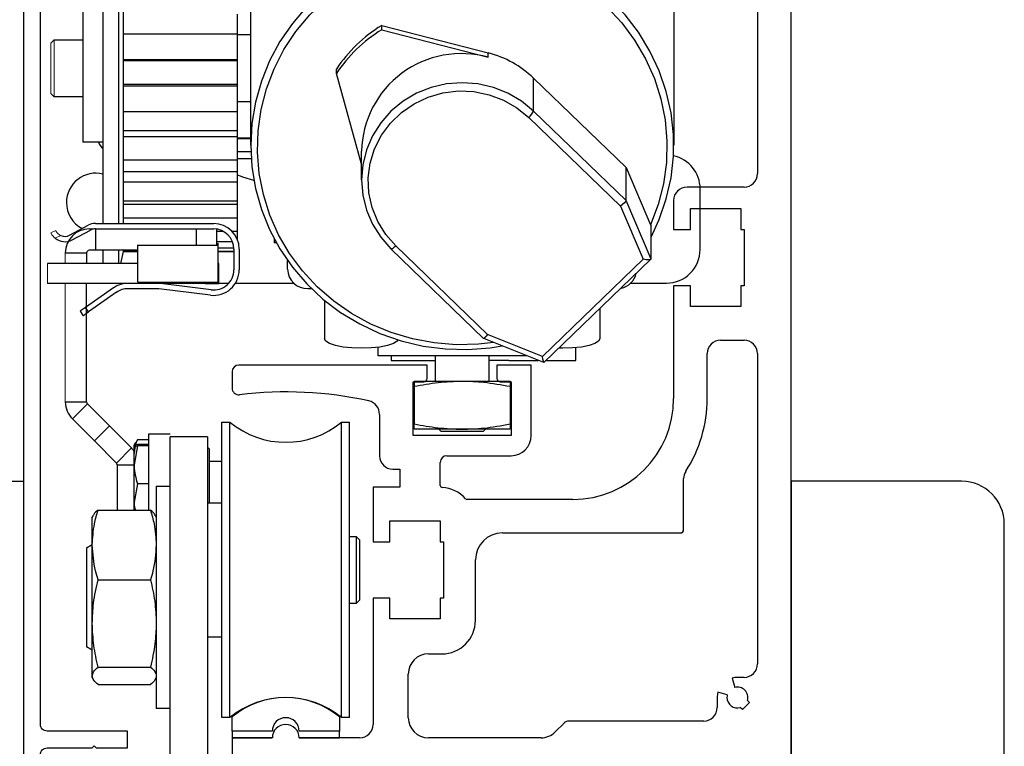
# Model space of a CAD drawing. Units: inches. Extents: x -230 to 192, y -50 to 106.
# Drawn here: x -213 to -208, y 22 to 26 of the extents above; entities that cross this region are included whole.
import ezdxf

# ---------------------------------------------------------------- set-up
doc = ezdxf.new("R2010")
doc.units = ezdxf.units.IN
doc.header["$MEASUREMENT"] = 0
doc.linetypes.add('SL5', pattern=[0])
doc.linetypes.add('SLD-Solid', pattern=[0])

# ---------------------------------------------------------------- blocks, each defined once
blk = doc.blocks.new('SX Carrier')
at = {"lineweight": -2}
for p, q in [((-0.2188, 0), (-0.2188, -2.344)), ((0, -2.157), (0, 0))]:
    blk.add_line(p, q, dxfattribs=at)

msp = doc.modelspace()

# ---------------------------------------------------------------- linework, layer by layer
for p, q in [((-208.8155, 21.1446), (-208.8155, 28.6447)), ((-208.8155, 23.5145), (-208.8155, 21.5145)), ((-207.8155, 23.5145), (-208.8155, 23.5145)), ((-207.5655, 21.7645), (-207.5655, 23.2645))]:
    msp.add_line(p, q)
at = {"lineweight": -2}
for p, q in [((-209.0123, 28.0542), (-209.0123, 26.1644)), ((-209.0123, 26.1644), (-209.0123, 25.4163)), ((-209.0123, 25.4163), (-209.0123, 25.3179)), ((-209.0911, 25.2391), (-209.4257, 25.2391)), ((-209.5045, 25.1604), (-209.5045, 24.9911)), ((-209.406, 25.1132), (-209.1107, 25.1132)), ((-209.406, 24.9911), (-209.406, 25.1132)), ((-209.1107, 25.1132), (-209.1107, 24.9911)), ((-209.5045, 24.9911), (-209.406, 24.9911)), ((-209.1107, 24.9911), (-209.0911, 24.9911)), ((-209.0911, 24.9911), (-209.0911, 24.6604)), ((-209.5045, 24.6604), (-209.5045, 23.999)), ((-209.406, 24.6604), (-209.5045, 24.6604)), ((-209.406, 24.5383), (-209.406, 24.6604)), ((-209.1107, 24.6604), (-209.1107, 24.5383)), ((-209.0911, 24.6604), (-209.1107, 24.6604)), ((-209.1107, 24.5383), (-209.406, 24.5383)), ((-209.2289, 24.3415), (-209.0911, 24.3415)), ((-209.3076, 23.999), (-209.3076, 24.2627)), ((-209.0123, 24.2627), (-209.0123, 22.4438)), ((-209.4454, 23.2312), (-209.4454, 23.5302)), ((-209.161, 22.361), (-209.1462, 22.3059)), ((-209.0911, 22.3651), (-209.1304, 22.3651)), ((-209.2485, 22.247), (-209.2485, 22.1879)), ((-209.1894, 22.2627), (-209.2445, 22.2775)), ((-209.0718, 22.2301), (-209.0594, 22.2177)), ((-209.1012, 22.176), (-209.1136, 22.1883)), ((-209.0594, 22.2177), (-209.1012, 22.176))]:
    msp.add_line(p, q, dxfattribs=at)
at = {"color": 0, "linetype": 'SLD-Solid', "lineweight": -2}
for p, q in [((-212.85, 27.1367), (-212.85, 25.5683)), ((-212.7586, 27.1367), (-212.7586, 25.5683)), ((-211.9838, 25.4844), (-211.9838, 26.748)), ((-212.9681, 26.369), (-212.9681, 25.8033)), ((-212.7318, 26.2858), (-212.7318, 26.1376)), ((-212.0626, 26.2536), (-212.0626, 26.1328)), ((-211.2158, 26.187), (-210.5908, 26.0252)), ((-211.2158, 26.1615), (-211.2158, 26.187)), ((-211.2158, 26.1615), (-210.5908, 25.9998)), ((-213.1354, 26.1032), (-212.9681, 26.1032)), ((-212.7318, 26.1376), (-212.7318, 25.9853)), ((-212.7318, 26.1376), (-212.0626, 26.1376)), ((-212.0626, 26.1376), (-212.0626, 25.9853)), ((-212.0626, 26.1328), (-211.9838, 26.1328)), ((-212.7318, 25.9853), (-212.7318, 25.8319)), ((-212.0626, 25.9853), (-212.7318, 25.9853)), ((-212.7318, 25.9807), (-212.0626, 25.9807)), ((-212.0626, 25.9853), (-212.0626, 25.9807)), ((-212.0626, 25.9807), (-212.0626, 25.8415)), ((-210.5908, 25.9998), (-210.5908, 26.0252)), ((-211.4815, 25.9048), (-211.4815, 25.9303)), ((-211.3342, 25.3737), (-211.4815, 25.9048)), ((-210.3261, 25.684), (-210.3261, 25.8776)), ((-210.3261, 25.8776), (-209.7832, 25.3532)), ((-212.7318, 25.8415), (-212.0626, 25.8415)), ((-212.7318, 25.8319), (-212.7318, 25.6807)), ((-212.7318, 25.8319), (-212.0626, 25.8319)), ((-212.0626, 25.8415), (-212.0626, 25.8319)), ((-212.0626, 25.8319), (-212.0626, 25.6807)), ((-212.9681, 25.7686), (-213.1354, 25.7686)), ((-212.9681, 25.8033), (-212.9681, 25.5028)), ((-211.9838, 25.7391), (-212.0626, 25.7391)), ((-212.7318, 25.6807), (-212.7318, 25.5347)), ((-212.0626, 25.6807), (-212.7318, 25.6807)), ((-212.0626, 25.6807), (-212.0626, 25.5716)), ((-210.3539, 25.6469), (-209.8166, 25.1279)), ((-209.7832, 25.1596), (-210.3261, 25.684)), ((-212.85, 25.5683), (-212.85, 25.0255)), ((-212.7586, 25.5683), (-212.7586, 25.0255)), ((-212.7318, 25.5716), (-212.0626, 25.5716)), ((-212.7318, 25.5347), (-212.7318, 25.3968)), ((-212.7318, 25.5347), (-212.0626, 25.5347)), ((-212.0626, 25.5716), (-212.0626, 25.5347)), ((-212.0626, 25.5347), (-212.0626, 25.3968)), ((-211.9838, 25.5249), (-212.0626, 25.5249)), ((-211.9838, 25.5219), (-212.0626, 25.5219)), ((-212.85, 25.5028), (-212.9681, 25.5028)), ((-211.9831, 25.445), (-212.0626, 25.445)), ((-211.9811, 25.405), (-212.0626, 25.405)), ((-211.3342, 25.2807), (-211.3342, 25.4488)), ((-212.7318, 25.3968), (-212.7318, 25.27)), ((-212.0626, 25.3968), (-212.7318, 25.3968)), ((-212.0626, 25.3968), (-212.0626, 25.3312)), ((-209.7832, 25.1596), (-209.7832, 25.3532)), ((-209.7832, 25.3532), (-209.6396, 25.0183)), ((-212.7318, 25.3312), (-212.0626, 25.3312)), ((-212.0626, 25.3312), (-212.0626, 25.27)), ((-212.7318, 25.27), (-212.7318, 25.1567)), ((-212.7318, 25.27), (-212.0626, 25.27)), ((-212.0626, 25.27), (-212.0626, 25.1567)), ((-212.7318, 25.1567), (-212.7318, 25.0592)), ((-212.0626, 25.1567), (-212.7318, 25.1567)), ((-212.7318, 25.1398), (-212.0626, 25.1398)), ((-212.0626, 25.1567), (-212.0626, 25.1398)), ((-212.0626, 25.1398), (-212.0626, 25.0592)), ((-209.8166, 25.1279), (-209.6829, 24.8161)), ((-209.6364, 24.8174), (-209.7832, 25.1596)), ((-212.7318, 25.0592), (-212.7318, 25.0255)), ((-212.7318, 25.0592), (-212.0626, 25.0592)), ((-212.0626, 25.0592), (-212.0626, 24.9797)), ((-213.0454, 24.9572), (-212.937, 25.0149)), ((-212.8945, 25.0255), (-212.2007, 25.0255)), ((-213.0306, 24.9294), (-212.9222, 24.987)), ((-212.93, 24.9939), (-212.9044, 24.9939)), ((-212.8945, 24.9939), (-212.2007, 24.9939)), ((-212.8912, 24.869), (-212.8912, 24.9939)), ((-212.3026, 24.9939), (-212.3026, 24.9002)), ((-212.1826, 24.9003), (-212.1826, 24.9926)), ((-212.1444, 24.9797), (-212.1826, 24.9797)), ((-212.0626, 24.9797), (-212.093, 24.9797)), ((-212.0626, 24.9797), (-212.0626, 24.9333)), ((-212.646, 24.8978), (-212.646, 24.9002)), ((-212.646, 24.8978), (-212.1736, 24.8978)), ((-212.646, 24.6813), (-212.646, 24.8978)), ((-212.1826, 24.9195), (-212.091, 24.9195)), ((-212.1736, 24.8978), (-212.1736, 24.9102)), ((-212.1736, 24.6813), (-212.1736, 24.8978)), ((-212.0827, 24.8801), (-212.1736, 24.8801)), ((-211.846, 24.9357), (-211.846, 24.9123)), ((-211.8332, 24.9123), (-211.846, 24.9123)), ((-210.5961, 24.375), (-211.1334, 24.894)), ((-213.0706, 24.8534), (-212.9456, 24.8534)), ((-212.9456, 24.8534), (-212.9456, 24.7921)), ((-212.8912, 24.869), (-212.93, 24.869)), ((-212.646, 24.869), (-212.8912, 24.869)), ((-212.85, 24.869), (-212.85, 24.7921)), ((-212.7586, 24.869), (-212.7586, 24.7921)), ((-212.7318, 24.8611), (-212.7465, 24.7921)), ((-212.7318, 24.869), (-212.7318, 24.8622)), ((-212.7318, 24.8622), (-212.7318, 24.8611)), ((-212.7318, 24.8622), (-212.646, 24.8622)), ((-212.646, 24.8611), (-212.7318, 24.8611)), ((-212.1736, 24.8622), (-212.0826, 24.8622)), ((-212.0826, 24.8611), (-212.1736, 24.8611)), ((-212.0826, 24.8758), (-212.0826, 24.754)), ((-212.0511, 24.8758), (-212.0511, 24.754)), ((-211.1608, 24.8759), (-211.1612, 24.8773)), ((-210.618, 24.3516), (-211.1608, 24.8759)), ((-212.646, 24.7921), (-213.1751, 24.7921)), ((-212.1711, 24.7921), (-212.1736, 24.7921)), ((-212.1711, 24.674), (-212.1711, 24.7921)), ((-211.7673, 24.7581), (-211.7673, 24.8082)), ((-209.6829, 24.8161), (-210.2733, 24.2458)), ((-209.6373, 24.8156), (-210.2642, 24.2101)), ((-212.2499, 24.674), (-213.1751, 24.674)), ((-212.9456, 23.9794), (-212.9456, 24.674)), ((-212.646, 24.6813), (-212.1736, 24.6813)), ((-212.2153, 24.6368), (-212.5123, 24.674)), ((-212.2499, 24.6813), (-212.2499, 24.674)), ((-212.2499, 24.674), (-212.1711, 24.674)), ((-212.1711, 24.6761), (-212.1119, 24.6761)), ((-212.0729, 24.6761), (-211.7313, 24.6761)), ((-212.7886, 24.648), (-212.952, 24.5336)), ((-212.7706, 24.6222), (-212.9339, 24.5078)), ((-212.5231, 24.6436), (-212.7028, 24.6436)), ((-212.2193, 24.6055), (-212.5231, 24.6436)), ((-211.6492, 24.644), (-211.6274, 24.644)), ((-212.9339, 24.5078), (-212.952, 24.5336)), ((-211.5507, 24.5749), (-211.5507, 24.3502)), ((-212.9842, 24.511), (-212.9662, 24.4852)), ((-209.9366, 24.5265), (-209.9366, 24.3502)), ((-210.2733, 24.2458), (-210.5961, 24.375)), ((-210.2643, 24.21), (-210.6177, 24.3514)), ((-211.2358, 24.2503), (-211.2358, 24.3003)), ((-210.365, 24.2503), (-211.2358, 24.2503)), ((-211.1598, 24.2503), (-211.1598, 24.2234)), ((-210.8999, 24.1023), (-210.8999, 24.2503)), ((-210.5874, 24.2503), (-210.5874, 24.1023)), ((-210.0771, 24.2234), (-210.0771, 24.2977)), ((-211.1598, 24.2234), (-210.8999, 24.2234)), ((-210.4708, 24.2234), (-210.5874, 24.2234)), ((-210.4708, 24.2234), (-210.2977, 24.2234)), ((-210.2504, 24.2234), (-210.0771, 24.2234)), ((-211.0247, 24.1023), (-211.0247, 23.8505)), ((-211.0247, 24.1023), (-210.7437, 24.1023)), ((-210.7437, 24.1023), (-210.4627, 24.1023)), ((-210.4627, 24.1023), (-210.4627, 23.8193)), ((-213.0706, 23.9794), (-212.9456, 23.9794)), ((-213.0294, 23.88), (-212.9411, 23.9683)), ((-212.8118, 23.8391), (-212.9411, 23.9683)), ((-212.9002, 23.7507), (-213.0294, 23.88)), ((-212.1522, 23.8611), (-212.1052, 23.8611)), ((-212.1522, 22.1289), (-212.1522, 23.8611)), ((-212.1052, 22.1289), (-212.1052, 23.8611)), ((-211.4512, 23.8611), (-211.4042, 23.8611)), ((-211.4512, 22.1289), (-211.4512, 23.8611)), ((-211.4042, 22.1289), (-211.4042, 23.8611)), ((-212.9002, 23.7507), (-212.8118, 23.8391)), ((-212.6826, 23.7098), (-212.8118, 23.8391)), ((-212.5815, 23.7934), (-212.4565, 23.7934)), ((-212.5815, 23.346), (-212.5815, 23.7934)), ((-210.7437, 23.8193), (-211.0247, 23.8193)), ((-210.8669, 23.8064), (-210.8798, 23.8193)), ((-210.6205, 23.8064), (-210.8669, 23.8064)), ((-210.4627, 23.8193), (-210.7437, 23.8193)), ((-210.6075, 23.8193), (-210.6205, 23.8064)), ((-212.7709, 23.6215), (-212.9002, 23.7507)), ((-212.6675, 23.7257), (-212.6573, 23.7433)), ((-212.6675, 23.7257), (-212.6675, 23.7257)), ((-212.6675, 23.6107), (-212.6675, 23.7256)), ((-212.6547, 23.7418), (-212.648, 23.7567)), ((-212.5815, 23.7567), (-212.648, 23.7567)), ((-212.5815, 23.7292), (-212.648, 23.7292)), ((-212.7709, 23.6215), (-212.6826, 23.7098)), ((-212.648, 23.7219), (-212.6675, 23.6107)), ((-212.5815, 23.7219), (-212.648, 23.7219)), ((-212.2375, 23.7141), (-212.2255, 23.7022)), ((-212.2255, 23.4901), (-212.2255, 23.7022)), ((-212.7664, 23.6104), (-212.6675, 23.6104)), ((-212.6675, 23.3918), (-212.6675, 23.6107)), ((-212.2255, 23.6317), (-212.1522, 23.6317)), ((-212.648, 23.4994), (-212.6675, 23.3918)), ((-212.5815, 23.4994), (-212.648, 23.4994)), ((-212.5375, 23.4854), (-212.4565, 23.4854)), ((-212.5375, 23.4854), (-212.5375, 23.4609)), ((-212.5375, 23.4609), (-212.5375, 22.1834)), ((-212.2255, 23.3887), (-212.2255, 23.4901)), ((-212.6675, 23.346), (-212.6675, 23.3918)), ((-212.2375, 23.3887), (-212.1522, 23.3887)), ((-212.8787, 23.346), (-212.5713, 23.346)), ((-212.9125, 23.3031), (-212.9081, 23.3126)), ((-212.9125, 23.1416), (-212.9125, 23.3031)), ((-212.5418, 23.3124), (-212.5375, 23.3031)), ((-211.4042, 23.1915), (-211.3648, 23.1915)), ((-211.3648, 23.1915), (-211.3451, 23.1718)), ((-211.3648, 23.1915), (-211.3648, 22.8814)), ((-211.3451, 23.1718), (-211.3451, 22.8182)), ((-212.9462, 23.1241), (-212.9125, 23.1436)), ((-212.9462, 23.1241), (-212.9462, 22.6669)), ((-212.9125, 22.6813), (-212.9125, 23.1416)), ((-212.8787, 22.9371), (-212.5713, 22.9371)), ((-211.3648, 22.8814), (-211.3648, 22.7985)), ((-211.3451, 22.8182), (-211.3648, 22.7985)), ((-211.3648, 22.7985), (-211.4042, 22.7985)), ((-212.9462, 22.6669), (-212.9462, 22.5446)), ((-212.9125, 22.3741), (-212.9125, 22.6813)), ((-212.1522, 22.6013), (-212.2375, 22.6013)), ((-212.9125, 22.5251), (-212.9462, 22.5446)), ((-212.8787, 22.4255), (-212.5713, 22.4255)), ((-212.9125, 22.3656), (-212.9125, 22.3741)), ((-212.9081, 22.3561), (-212.9125, 22.3656)), ((-212.5375, 22.3656), (-212.5418, 22.3563)), ((-212.8787, 22.3227), (-212.5713, 22.3227)), ((-212.4565, 22.1834), (-212.5375, 22.1834)), ((-212.1052, 22.1289), (-212.1522, 22.1289)), ((-211.4042, 22.1289), (-211.4512, 22.1289))]:
    msp.add_line(p, q, dxfattribs=at)
at = {"color": 7, "linetype": 'SLD-Solid', "lineweight": -2}
for p, q in [((-209.5035, 26.748), (-209.5035, 25.4844)), ((-209.3488, 24.873), (-209.3488, 25.2293)), ((-209.6396, 25.0183), (-209.6364, 25.0111)), ((-209.6364, 24.8174), (-209.6364, 25.0111)), ((-209.756, 24.6761), (-209.5456, 24.6761))]:
    msp.add_line(p, q, dxfattribs=at)
at = {"color": 0, "linetype": 'SLD-Solid', "lineweight": 15}
for p, q in [((-213.1551, 26.0836), (-213.1354, 26.1032)), ((-213.1354, 26.1032), (-213.1354, 25.7686)), ((-213.1551, 26.0836), (-213.1551, 25.7883)), ((-213.1354, 25.7686), (-213.1551, 25.7883)), ((-213.1266, 24.9845), (-213.1551, 24.9712)), ((-213.1304, 24.9393), (-213.0963, 24.9551)), ((-213.0706, 24.8534), (-213.0706, 24.7921)), ((-213.1751, 24.674), (-213.1751, 24.7921)), ((-213.0706, 23.9794), (-213.0706, 24.674))]:
    msp.add_line(p, q, dxfattribs=at)
at = {"color": 0, "lineweight": -2}
for p, q in [((-210.9494, 24.1958), (-212.0537, 24.1958)), ((-210.9494, 24.1171), (-210.9494, 24.1958)), ((-210.5399, 24.1958), (-210.5399, 24.1171)), ((-210.3391, 24.1958), (-210.5399, 24.1958)), ((-210.3391, 23.7824), (-210.3391, 24.1958)), ((-212.0931, 24.1564), (-212.0931, 24.0613)), ((-211.032, 24.0974), (-210.9691, 24.0974)), ((-211.032, 23.7824), (-211.032, 24.0974)), ((-210.5202, 24.0974), (-210.4572, 24.0974)), ((-210.4572, 24.0974), (-210.4572, 23.7824)), ((-211.2289, 23.9069), (-211.2289, 23.6643)), ((-212.2375, 23.7742), (-212.4565, 23.7742)), ((-210.4572, 23.7824), (-211.032, 23.7824)), ((-212.7664, 23.6104), (-212.7664, 23.346)), ((-210.8726, 23.4907), (-210.8726, 23.6249)), ((-210.8332, 23.6643), (-210.4572, 23.6643)), ((-211.1502, 23.5856), (-211.1088, 23.5856)), ((-211.1088, 23.5856), (-211.1088, 23.4793)), ((-211.2663, 23.4793), (-211.2663, 23.1604)), ((-211.1088, 23.4793), (-211.2663, 23.4793)), ((-210.095, 23.4084), (-210.7159, 23.4084)), ((-211.1679, 23.2824), (-210.8726, 23.2824)), ((-211.1679, 23.1604), (-211.1679, 23.2824)), ((-210.8726, 23.2824), (-210.8726, 23.1604)), ((-210.5084, 23.2115), (-209.4651, 23.2115)), ((-211.2663, 23.1604), (-211.1679, 23.1604)), ((-210.8726, 23.1604), (-210.8529, 23.1604)), ((-210.8529, 23.1604), (-210.8529, 22.8296)), ((-210.6659, 22.6997), (-210.6659, 23.0541)), ((-211.2663, 22.8296), (-211.2663, 22.0895)), ((-211.1679, 22.8296), (-211.2663, 22.8296)), ((-211.1679, 22.7076), (-211.1679, 22.8296)), ((-210.8726, 22.8296), (-210.8726, 22.7076)), ((-210.8529, 22.8296), (-210.8726, 22.8296)), ((-210.8726, 22.7076), (-211.1679, 22.7076)), ((-210.9415, 22.5029), (-210.8628, 22.5029)), ((-211.0596, 22.1288), (-211.0596, 22.3848)), ((-209.3273, 22.1092), (-210.1181, 22.1092)), ((-210.1459, 22.0976), (-210.1982, 22.0453)), ((-211.8569, 22.0501), (-212.0931, 22.0501)), ((-212.0931, 22.0501), (-212.0931, 22.0107)), ((-212.0931, 22.0107), (-212.0931, 21.8926)), ((-211.8569, 22.0107), (-212.0931, 22.0107)), ((-212.0931, 22.0107), (-212.0636, 22.0107)), ((-212.0636, 22.0107), (-212.0636, 22.0097)), ((-212.0636, 22.0097), (-211.8864, 22.0097)), ((-211.8864, 22.0097), (-211.8864, 22.0107)), ((-211.8864, 22.0107), (-211.8569, 22.0107)), ((-211.4632, 22.0501), (-211.6994, 22.0501)), ((-211.345, 22.0107), (-211.6994, 22.0107)), ((-211.6994, 22.0107), (-211.6699, 22.0107)), ((-211.6699, 22.0107), (-211.6699, 22.0097)), ((-211.6699, 22.0097), (-211.4927, 22.0097)), ((-211.4927, 22.0097), (-211.4927, 22.0107)), ((-211.4927, 22.0107), (-211.4632, 22.0107)), ((-211.4632, 22.0107), (-211.4632, 22.0501)), ((-210.2817, 22.0107), (-210.9415, 22.0107))]:
    msp.add_line(p, q, dxfattribs=at)
at = {"color": 0}
for p, q in [((-214.3155, 23.5145), (-213.3155, 23.5145)), ((-213.3155, 23.5145), (-213.3155, 21.5145))]:
    msp.add_line(p, q, dxfattribs=at)
at = {"color": 0, "linetype": 'SL5', "lineweight": -2}
for p, q in [((-212.0931, 22.0501), (-212.0931, 22.133)), ((-211.4632, 22.133), (-211.4632, 22.0501)), ((-211.8569, 22.0501), (-212.0931, 22.0501)), ((-211.4632, 22.0501), (-211.6994, 22.0501))]:
    msp.add_line(p, q, dxfattribs=at)
at = {"color": 0, "linetype": 'SL5'}
msp.add_lwpolyline([(-213.3155, 28.3741), (-213.3155, 20.1603), (-213.0399, 20.1603), (-213.0399, 20.2587), (-213.217, 20.2587), (-213.217, 21.9123)], dxfattribs=at)
at = {"color": 0, "linetype": 'SL5', "lineweight": -2}
msp.add_lwpolyline([(-213.217, 21.9123, -0.414214), (-213.1777, 21.9516), (-212.9139, 21.9516), (-212.9021, 21.9634), (-212.8903, 21.9516), (-212.7052, 21.9516), (-212.7052, 22.05), (-213.1777, 22.05, -0.414214), (-213.217, 22.0894), (-213.217, 28.1405)], format="xyb", dxfattribs=at)
at = {"color": 0, "linetype": 'SLD-Solid', "lineweight": -2, "flags": 128}
for points in [[(-209.6364, 24.9448), (-209.5887, 25.0482), (-209.5472, 25.1693), (-209.5193, 25.2939), (-209.5053, 25.4207), (-209.5053, 25.5482), (-209.5193, 25.675), (-209.5472, 25.7996), (-209.5887, 25.9207), (-209.6432, 26.0368), (-209.7102, 26.1466), (-209.7889, 26.249), (-209.8785, 26.3427), (-209.9778, 26.4267), (-210.0859, 26.4999), (-210.2013, 26.5617), (-210.3229, 26.6113), (-210.4493, 26.6481), (-210.5791, 26.6717), (-210.7106, 26.6819), (-210.8426, 26.6785), (-210.9734, 26.6616), (-211.1017, 26.6313), (-211.2259, 26.5881), (-211.3446, 26.5323), (-211.4565, 26.4647), (-211.5603, 26.3859), (-211.6549, 26.297), (-211.7391, 26.1988), (-211.8121, 26.0926), (-211.873, 25.9794), (-211.9211, 25.8607), (-211.9558, 25.7377), (-211.9768, 25.6118), (-211.9838, 25.4844), (-211.9838, 25.4844)], [(-210.5594, 24.3281), (-210.6485, 24.318), (-210.7784, 24.3149), (-210.9079, 24.3253), (-211.0354, 24.3491), (-211.1595, 24.3862), (-211.2788, 24.4359), (-211.3918, 24.4979), (-211.4972, 24.5712), (-211.5938, 24.6551), (-211.6804, 24.7486), (-211.7561, 24.8506), (-211.8199, 24.9599), (-211.8712, 25.0753), (-211.9092, 25.1953), (-211.9336, 25.3185), (-211.944, 25.4436), (-211.9404, 25.569), (-211.9228, 25.6934), (-211.8914, 25.8151), (-211.8466, 25.9329), (-211.7888, 26.0453), (-211.7188, 26.151), (-211.6374, 26.2488), (-211.5456, 26.3376), (-211.4443, 26.4162), (-211.3349, 26.4838), (-211.2185, 26.5396), (-211.0966, 26.5829), (-210.9705, 26.6132), (-210.8418, 26.6302), (-210.7119, 26.6337), (-210.5824, 26.6236), (-210.4548, 26.6001), (-210.3306, 26.5633), (-210.2112, 26.5139), (-210.098, 26.4522), (-209.9924, 26.3791), (-209.8956, 26.2954), (-209.8087, 26.2021), (-209.7328, 26.1003), (-209.6687, 25.9912), (-209.6172, 25.876), (-209.5788, 25.7561), (-209.5541, 25.6329), (-209.5434, 25.5078), (-209.5466, 25.3824), (-209.5639, 25.258), (-209.595, 25.1361), (-209.6396, 25.0183), (-209.6396, 25.0183)], [(-210.3261, 25.684), (-210.3965, 25.7421), (-210.4756, 25.7889), (-210.5612, 25.8232), (-210.6513, 25.8441), (-210.7437, 25.8511), (-210.836, 25.8441), (-210.9261, 25.8232), (-211.0118, 25.7889), (-211.0908, 25.7421), (-211.1612, 25.684), (-211.2214, 25.6159), (-211.2698, 25.5396), (-211.3053, 25.4569), (-211.3269, 25.3699), (-211.3342, 25.2807), (-211.3269, 25.1914), (-211.3053, 25.1044), (-211.2698, 25.0217), (-211.2214, 24.9454), (-211.1612, 24.8773)], [(-211.1334, 24.894), (-211.1922, 24.9611), (-211.2388, 25.0366), (-211.2719, 25.1185), (-211.2906, 25.2046), (-211.2944, 25.2925), (-211.2831, 25.3797), (-211.2571, 25.464), (-211.2172, 25.543), (-211.1643, 25.6146), (-211.0999, 25.6767), (-211.0258, 25.7278), (-210.944, 25.7664), (-210.8568, 25.7915), (-210.7664, 25.8024), (-210.6755, 25.7988), (-210.5864, 25.7807), (-210.5016, 25.7488), (-210.4234, 25.7038), (-210.3539, 25.6469)], [(-211.9838, 25.4844), (-211.9768, 25.3571), (-211.9558, 25.2312), (-211.9211, 25.1082), (-211.873, 24.9895), (-211.8121, 24.8763), (-211.7391, 24.7701), (-211.6549, 24.6719), (-211.5603, 24.5829), (-211.4565, 24.5042), (-211.3446, 24.4366), (-211.2259, 24.3808), (-211.1017, 24.3375), (-210.9734, 24.3073), (-210.8426, 24.2904), (-210.7106, 24.287), (-210.5791, 24.2971), (-210.5094, 24.3081)], [(-211.9652, 25.2779), (-212.0289, 25.2964), (-212.0626, 25.31)], [(-211.1334, 24.894), (-211.1388, 24.8889), (-211.1441, 24.8845), (-211.1489, 24.8808), (-211.1531, 24.878), (-211.1565, 24.8762), (-211.1591, 24.8754), (-211.1607, 24.8758), (-211.1608, 24.8759)], [(-212.952, 24.5336), (-212.9583, 24.5292), (-212.9643, 24.525), (-212.9699, 24.5211), (-212.9748, 24.5177), (-212.9788, 24.5149), (-212.9818, 24.5128), (-212.9836, 24.5115), (-212.9842, 24.511)], [(-212.9662, 24.4852), (-212.9655, 24.4857), (-212.9637, 24.487), (-212.9607, 24.4891), (-212.9567, 24.4919), (-212.9518, 24.4953), (-212.9463, 24.4992), (-212.9402, 24.5034), (-212.9339, 24.5078)], [(-211.1195, 24.3429), (-211.1251, 24.3357), (-211.1467, 24.3222), (-211.1811, 24.3105), (-211.2259, 24.3016), (-211.2782, 24.296), (-211.3342, 24.2941), (-211.3903, 24.296), (-211.4425, 24.3016), (-211.4873, 24.3105), (-211.5217, 24.3222), (-211.5434, 24.3357), (-211.5507, 24.3502)], [(-209.9366, 24.3502), (-209.9439, 24.3357), (-209.9656, 24.3222), (-210, 24.3105), (-210.0448, 24.3016), (-210.0971, 24.296), (-210.1531, 24.2941), (-210.1768, 24.2945)]]:
    msp.add_lwpolyline(points, dxfattribs=at)
at = {"color": 0, "linetype": 'SLD-Solid', "lineweight": -2}
for centre, radius, start, end in [((-210.7639, 25.4533), 0.8617, 121.62553, 146.38857), ((-210.7639, 25.4278), 0.8617, 121.6254, 146.38863), ((-210.7487, 25.4357), 0.5857, 74.36593, 178.72435), ((-210.739, 25.4483), 0.5957, 46.11235, 75.59284), ((-210.4164, 25.7228), 0.0983, 309.4594, 336.74397), ((-212.8091, 25.5219), 0.069, 196.05595, 233.73905), ((-212.8921, 25.1486), 0.1719, 75.81245, 180), ((-212.8921, 25.1486), 0.1719, 180, 242.34941), ((-212.8945, 24.9349), 0.0906, 90, 118), ((-212.2007, 24.8758), 0.1496, 0, 90), ((-213.0731, 25.0093), 0.0905, 230.72335, 298), ((-213.0731, 25.0093), 0.059, 246.79445, 298), ((-212.93, 24.8534), 0.1406, 90, 179.99995), ((-212.8945, 24.9349), 0.0591, 90, 118), ((-212.2007, 24.8758), 0.1181, 0, 90), ((-212.93, 24.8534), 0.0156, 90, 180), ((-212.2007, 24.754), 0.1496, 262.87, 0), ((-212.2007, 24.754), 0.1181, 262.87, 0), ((-211.6511, 24.7601), 0.1161, 181.01003, 270.97591), ((-209.8358, 24.7605), 0.1162, 281.79398, 346.21996), ((-212.7028, 24.5254), 0.1496, 96.95762, 125), ((-212.7028, 24.5254), 0.1181, 90, 125), ((-212.93, 23.9794), 0.1406, 180, 225), ((-212.93, 23.9794), 0.0156, 180, 225), ((-211.7782, 24.2548), 0.5118, 230.28486, 309.71514), ((-212.782, 23.6104), 0.1406, 35.50229, 45), ((-212.782, 23.6104), 0.0156, 0, 45), ((-211.7782, 21.7352), 0.5118, 50.28486, 129.71514)]:
    msp.add_arc(centre, radius, start, end, dxfattribs=at)
at = {"color": 7, "linetype": 'SLD-Solid', "lineweight": -2}
for centre, start, end in [((-209.5456, 25.2293), 0, 78.14609), ((-209.5456, 24.873), 270, 0)]:
    msp.add_arc(centre, 0.1969, start, end, dxfattribs=at)
at = {"lineweight": -2}
for centre, radius, start, end in [((-209.0911, 25.3179), 0.0787, 270, 0), ((-209.4257, 25.1604), 0.0787, 90, 180), ((-209.2289, 24.2627), 0.0787, 90, 180), ((-209.0911, 24.2627), 0.0787, 0, 90), ((-210.095, 23.999), 0.7874, 327.23624, 0), ((-209.3667, 23.5302), 0.0787, 147.23624, 180), ((-209.4651, 23.2312), 0.0197, 270, 0), ((-209.0911, 22.4438), 0.0787, 270, 0), ((-209.1304, 22.247), 0.1181, 90, 105), ((-209.1304, 22.247), 0.061, 343.93853, 105), ((-209.1304, 22.247), 0.1181, 165, 180), ((-209.1304, 22.247), 0.061, 165, 180), ((-209.1304, 22.247), 0.061, 180, 286.06148), ((-209.3273, 22.1879), 0.0787, 270, 0)]:
    msp.add_arc(centre, radius, start, end, dxfattribs=at)
at = {"color": 0, "lineweight": -2}
for centre, radius, start, end in [((-212.0537, 24.1564), 0.0394, 90, 180), ((-210.9691, 24.1171), 0.0197, 270, 0), ((-210.5202, 24.1171), 0.0197, 180, 270), ((-212.0537, 24.0613), 0.0394, 180, 276.81386), ((-211.7781, 21.7548), 2.2835, 77.67816, 96.81385), ((-211.3076, 23.9088), 0.0787, 358.64331, 77.67815), ((-210.095, 23.999), 0.5906, 270, 0), ((-210.4572, 23.7824), 0.1181, 270, 0), ((-211.1502, 23.6643), 0.0787, 180, 270), ((-210.8332, 23.6249), 0.0394, 90, 180), ((-210.8608, 23.4907), 0.0118, 180, 266.75511), ((-210.8726, 23.2824), 0.1969, 41.32866, 86.75511), ((-210.7159, 23.4202), 0.0118, 221.32866, 270), ((-210.5084, 23.0541), 0.1575, 90, 180), ((-210.8628, 22.6997), 0.1969, 270, 0), ((-210.9415, 22.3848), 0.1181, 90, 180), ((-211.7781, 22.0501), 0.0787, 0, 180), ((-210.9415, 22.1288), 0.1181, 180, 270), ((-210.1181, 22.0698), 0.0394, 90, 135), ((-211.7781, 22.0107), 0.0787, 0, 180), ((-211.7781, 22.0107), 0.0787, 0, 180), ((-211.345, 22.0895), 0.0787, 270, 0), ((-210.2817, 22.1288), 0.1181, 270, 315)]:
    msp.add_arc(centre, radius, start, end, dxfattribs=at)
msp.add_arc((-207.8155, 23.2645), 0.25, 0, 90)
at = {"color": 0, "linetype": 'SL5', "lineweight": -2}
for centre, radius, start, end in [((-211.7781, 21.7548), 0.4921, 50.2082, 129.7918), ((-211.7781, 22.0501), 0.0787, 0, 180)]:
    msp.add_arc(centre, radius, start, end, dxfattribs=at)
at = {"color": 0, "linetype": 'SLD-Solid', "lineweight": -2, "extrusion": (0, 0, -1)}
for centre, major_axis, ratio, start_param, end_param in [((-209.8166, 25.1381), (0.033, 0.0228), 0.211239, 0.144716, 1.715512), ((-210.5961, 24.3852), (0.0218, 0.0337), 0.141283, 1.785758, 3.169305), ((-210.2733, 24.256), (-0.009, 0.046), 0.042837, 3.11388, 4.497427)]:
    msp.add_ellipse(centre, major_axis=major_axis, ratio=ratio, start_param=start_param, end_param=end_param, dxfattribs=at)
at = {"color": 7, "linetype": 'SLD-Solid', "lineweight": -2, "extrusion": (0, 0, -1)}
msp.add_ellipse((-209.6829, 24.8263), major_axis=(-0.0464, 0.0093), ratio=0.211239, start_param=3.099059, end_param=4.669856, dxfattribs=at)
at = {"color": 0, "linetype": 'SLD-Solid', "lineweight": 15}
for points, knots in [([(-213.1551, 24.9712), (-213.155, 24.9708), (-213.1546, 24.97), (-213.1515, 24.964), (-213.1462, 24.9557), (-213.1389, 24.9468), (-213.1331, 24.9416), (-213.1304, 24.9393)], [0, 0, 0, 0, 0.209968, 0.420041, 0.628305, 0.830032, 1, 1, 1, 1]), ([(-213.0963, 24.9551), (-213.1002, 24.9571), (-213.108, 24.9611), (-213.1169, 24.9693), (-213.1226, 24.9769), (-213.1257, 24.9824), (-213.1265, 24.9843), (-213.1266, 24.9844), (-213.1266, 24.9845)], [0, 0, 0, 0, 0.199928, 0.400883, 0.582806, 0.76658, 0.963224, 1, 1, 1, 1])]:
    msp.add_open_spline(points, degree=3, knots=knots, dxfattribs=at)
at = {"color": 0, "linetype": 'SLD-Solid', "lineweight": -2}
for points, knots in [([(-211.0247, 24.0712), (-210.9784, 24.0796), (-210.8854, 24.0967), (-210.791, 24.1004), (-210.7437, 24.1023)], [0, 0, 0, 0, 0.498195, 1, 1, 1, 1]), ([(-210.7437, 24.1023), (-210.7016, 24.1008), (-210.6072, 24.0974), (-210.5142, 24.0805), (-210.4627, 24.0712)], [0, 0, 0, 0, 0.4456323, 1, 1, 1, 1]), ([(-211.0247, 23.8505), (-210.9784, 23.8421), (-210.8854, 23.825), (-210.791, 23.8212), (-210.7437, 23.8193)], [0, 0, 0, 0, 0.498195, 1, 1, 1, 1]), ([(-211.0247, 23.8193), (-211.0247, 23.8209), (-211.0247, 23.8242), (-211.0247, 23.8412), (-211.0247, 23.8505)], [0, 0, 0, 0, 0.445635, 1, 1, 1, 1]), ([(-210.7437, 23.8193), (-210.7016, 23.8209), (-210.6072, 23.8242), (-210.5142, 23.8412), (-210.4627, 23.8505)], [0, 0, 0, 0, 0.445632, 1, 1, 1, 1]), ([(-212.648, 23.7567), (-212.6503, 23.7514), (-212.6619, 23.7257), (-212.665, 23.699), (-212.6675, 23.6777)], [0, 0, 0, 0, 0.203197, 1, 1, 1, 1]), ([(-212.648, 23.7292), (-212.656, 23.7283), (-212.6664, 23.7271), (-212.6673, 23.7258), (-212.6675, 23.7256)], [0, 0, 0, 0, 0.774272, 1, 1, 1, 1]), ([(-212.6675, 23.7256), (-212.665, 23.7246), (-212.6619, 23.7234), (-212.6503, 23.7222), (-212.648, 23.7219)], [0, 0, 0, 0, 0.7968005, 1, 1, 1, 1]), ([(-212.6675, 23.6107), (-212.6675, 23.608), (-212.6672, 23.5705), (-212.6572, 23.5337), (-212.648, 23.4994)], [0, 0, 0, 0, 0.070203, 1, 1, 1, 1]), ([(-212.6675, 23.3918), (-212.6675, 23.3892), (-212.6675, 23.3738), (-212.6634, 23.3586), (-212.66, 23.346)], [0, 0, 0, 0, 0.1651966, 1, 1, 1, 1]), ([(-212.9125, 23.1416), (-212.9101, 23.1828), (-212.906, 23.2516), (-212.8865, 23.3189), (-212.8787, 23.346)], [0, 0, 0, 0, 0.598328, 1, 1, 1, 1]), ([(-212.8787, 23.346), (-212.8889, 23.3376), (-212.9025, 23.3263), (-212.9056, 23.3147), (-212.9065, 23.3118)], [0, 0, 0, 0, 0.744804, 1, 1, 1, 1]), ([(-212.5713, 23.346), (-212.5635, 23.3189), (-212.544, 23.2516), (-212.54, 23.1828), (-212.5375, 23.1416)], [0, 0, 0, 0, 0.401672, 1, 1, 1, 1]), ([(-212.5431, 23.3118), (-212.5437, 23.314), (-212.5467, 23.3256), (-212.5604, 23.3369), (-212.5713, 23.346)], [0, 0, 0, 0, 0.1935, 1, 1, 1, 1]), ([(-212.8787, 22.9371), (-212.8838, 22.9543), (-212.9037, 23.0214), (-212.9088, 23.0903), (-212.9125, 23.1416)], [0, 0, 0, 0, 0.254987, 1, 1, 1, 1]), ([(-212.5375, 23.1416), (-212.5413, 23.0903), (-212.5463, 23.0214), (-212.5662, 22.9543), (-212.5713, 22.9371)], [0, 0, 0, 0, 0.745013, 1, 1, 1, 1]), ([(-212.9125, 22.6813), (-212.9111, 22.7211), (-212.9079, 22.8073), (-212.8889, 22.8917), (-212.8787, 22.9371)], [0, 0, 0, 0, 0.4617751, 1, 1, 1, 1]), ([(-212.5713, 22.9371), (-212.5618, 22.8952), (-212.5427, 22.8109), (-212.5392, 22.7247), (-212.5375, 22.6813)], [0, 0, 0, 0, 0.4969594, 1, 1, 1, 1]), ([(-212.8787, 22.4255), (-212.8882, 22.4674), (-212.9073, 22.5518), (-212.9108, 22.638), (-212.9125, 22.6813)], [0, 0, 0, 0, 0.4969618, 1, 1, 1, 1]), ([(-212.5375, 22.6813), (-212.539, 22.6415), (-212.5421, 22.5553), (-212.5611, 22.471), (-212.5713, 22.4255)], [0, 0, 0, 0, 0.461773, 1, 1, 1, 1]), ([(-212.9125, 22.3741), (-212.9111, 22.3821), (-212.9079, 22.3994), (-212.8889, 22.4164), (-212.8787, 22.4255)], [0, 0, 0, 0, 0.461774, 1, 1, 1, 1]), ([(-212.5713, 22.4255), (-212.5618, 22.4171), (-212.5427, 22.4002), (-212.5392, 22.3828), (-212.5375, 22.3741)], [0, 0, 0, 0, 0.49696, 1, 1, 1, 1]), ([(-212.8787, 22.3227), (-212.8882, 22.3312), (-212.9073, 22.3481), (-212.9108, 22.3654), (-212.9125, 22.3741)], [0, 0, 0, 0, 0.496961, 1, 1, 1, 1]), ([(-212.5431, 22.3569), (-212.5437, 22.3547), (-212.5467, 22.3431), (-212.5604, 22.3318), (-212.5713, 22.3227)], [0, 0, 0, 0, 0.193502, 1, 1, 1, 1])]:
    msp.add_open_spline(points, degree=3, knots=knots, dxfattribs=at)

# ---------------------------------------------------------------- block references
at = {"color": 0, "xscale": -1}
msp.add_blockref('SX Carrier', (-212.4563, 23.7742), dxfattribs=at)

doc.saveas('drawing.dxf')
